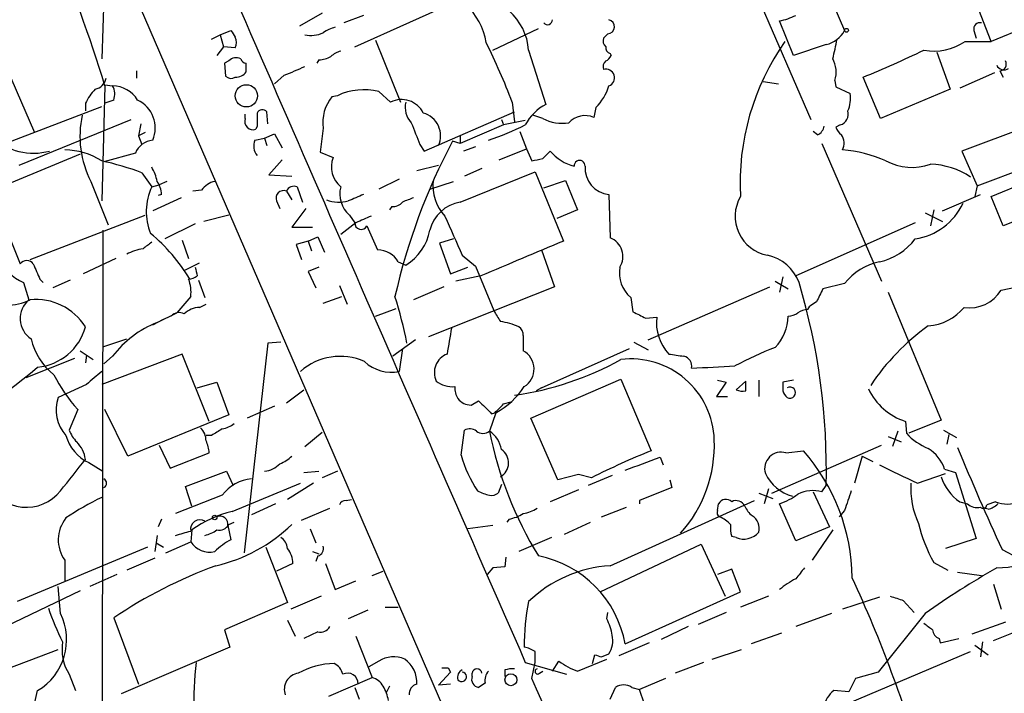
# Model space of a CAD drawing. Extents: x 7 to 1047, y 1669 to 2544.
# Drawn here: x 207 to 284, y 1983 to 2036 of the extents above; entities that cross this region are included whole.
import ezdxf

# ---------------------------------------------------------------- set-up
doc = ezdxf.new("R2010")
doc.units = 0
doc.header["$MEASUREMENT"] = 0
doc.layers.add('MAIN', color=5, linetype='CONTINUOUS')

msp = doc.modelspace()

# ---------------------------------------------------------------- linework, layer by layer
at = {"layer": 'MAIN'}
for p, q in [((213.9527, 2042.5554), (213.614, 2032.7341)), ((215.5613, 2039.1687), (257.3867, 1942.4794)), ((282.956, 2034.0887), (281.0933, 2038.9147)), ((295.3173, 2039.1687), (282.956, 2034.0887)), ((233.3413, 2033.6654), (242.57, 2037.8141)), ((264.4987, 2038.1527), (268.9013, 2027.9927)), ((270.5947, 2037.0521), (271.526, 2034.9354)), ((230.8013, 2036.2901), (229.0233, 2035.2741)), ((234.0187, 2036.1207), (232.4947, 2035.5281)), ((267.5467, 2032.9881), (266.446, 2035.6974)), ((222.8427, 2034.5967), (223.6893, 2034.9354)), ((244.094, 2033.4114), (247.65, 2035.1047)), ((281.6013, 2034.9354), (281.7707, 2034.3427)), ((222.1653, 2034.2581), (222.8427, 2034.5967)), ((222.8427, 2034.5967), (223.0967, 2033.6654)), ((234.95, 2034.1734), (236.8973, 2029.3474)), ((253.0687, 2034.6814), (252.73, 2034.3427)), ((280.924, 2034.0887), (282.956, 2034.0887)), ((205.486, 2033.5807), (208.3647, 2026.9767)), ((223.0967, 2033.6654), (222.5887, 2032.9881)), ((224.028, 2033.5807), (223.0967, 2033.6654)), ((246.888, 2033.4114), (248.2427, 2029.1781)), ((270.0867, 2033.8347), (267.5467, 2032.9881)), ((278.7227, 2033.2421), (279.7387, 2030.3634)), ((223.52, 2032.5647), (223.1813, 2032.3954)), ((230.5473, 2032.6494), (230.378, 2032.3954)), ((253.238, 2033.1574), (253.3227, 2032.9881)), ((216.3233, 2031.8027), (216.3233, 2031.2101)), ((223.1813, 2032.3954), (223.266, 2031.3794)), ((283.6333, 2031.8027), (283.8873, 2031.2947)), ((227.838, 2031.4641), (227.076, 2030.7867)), ((265.176, 2030.9561), (266.3613, 2030.7867)), ((270.764, 2031.0407), (270.8487, 2030.5327)), ((274.32, 2028.0774), (272.9653, 2031.2947)), ((283.21, 2031.6334), (280.5007, 2030.4481)), ((213.868, 2030.6174), (213.614, 2021.6427)), ((213.868, 2030.7021), (214.4607, 2030.6174)), ((236.1353, 2029.3474), (235.204, 2030.1941)), ((270.8487, 2030.5327), (271.9493, 2030.0247)), ((279.7387, 2030.3634), (274.32, 2028.0774)), ((214.5453, 2029.5167), (213.868, 2029.2627)), ((231.9867, 2029.8554), (231.5633, 2029.7707)), ((206.0787, 2026.1301), (213.614, 2029.0087)), ((212.344, 2029.2627), (212.344, 2028.6701)), ((245.618, 2029.3474), (245.7873, 2027.8234)), ((252.1373, 2028.9241), (251.968, 2028.1621)), ((207.1793, 2024.4367), (215.9, 2027.9927)), ((224.79, 2028.0774), (224.79, 2028.4161)), ((226.568, 2027.6541), (226.4833, 2028.5854)), ((238.76, 2025.5374), (245.7873, 2028.5854)), ((244.7713, 2027.9927), (244.9407, 2027.5694)), ((246.634, 2027.9081), (244.9407, 2027.5694)), ((247.9887, 2028.0774), (247.2267, 2028.3314)), ((216.662, 2027.6541), (216.4927, 2026.7227)), ((225.7213, 2027.4847), (225.6367, 2027.2307)), ((230.886, 2027.3154), (230.632, 2025.4527)), ((244.9407, 2027.5694), (241.554, 2026.1301)), ((246.2107, 2027.0614), (246.7187, 2025.7067)), ((269.4093, 2026.8074), (269.0707, 2027.0614)), ((271.1873, 2027.5694), (270.8487, 2027.4001)), ((286.3427, 2027.6541), (280.67, 2025.5374)), ((217.0007, 2026.9767), (216.4927, 2026.7227)), ((216.4927, 2026.7227), (216.7467, 2026.0454)), ((225.552, 2026.3841), (226.314, 2026.5534)), ((226.314, 2026.5534), (227.076, 2026.8921)), ((226.314, 2026.5534), (226.4833, 2025.9607)), ((227.076, 2026.8921), (227.6687, 2025.7914)), ((241.554, 2026.1301), (240.9613, 2026.2994)), ((241.554, 2026.7227), (241.554, 2026.1301)), ((238.4213, 2026.0454), (238.76, 2025.5374)), ((242.7393, 2025.8761), (241.808, 2025.5374)), ((244.602, 2024.8601), (246.7187, 2025.7067)), ((246.7187, 2025.7067), (247.142, 2024.7754)), ((247.9887, 2024.9447), (248.5813, 2025.5374)), ((269.748, 2026.1301), (274.4047, 2015.3774)), ((280.67, 2025.5374), (281.8553, 2022.8281)), ((211.9207, 2025.2834), (204.978, 2022.4047)), ((216.2387, 2025.3681), (213.7833, 2024.6907)), ((227.6687, 2024.8601), (226.6527, 2023.6747)), ((230.632, 2025.4527), (231.648, 2025.0294)), ((281.8553, 2022.8281), (287.274, 2024.8601)), ((238.1673, 2024.0134), (239.8607, 2024.4367)), ((243.2473, 2024.1827), (241.8927, 2023.5901)), ((216.7467, 2023.8441), (217.5087, 2022.7434)), ((226.6527, 2023.6747), (228.4307, 2023.5901)), ((236.8127, 2023.3361), (235.204, 2022.5741)), ((241.554, 2021.5581), (247.396, 2023.9287)), ((247.396, 2023.9287), (249.5973, 2018.5101)), ((248.0733, 2022.6587), (249.7667, 2023.2514)), ((249.7667, 2023.2514), (250.698, 2020.9654)), ((282.956, 2021.9814), (287.6127, 2023.9287)), ((212.7673, 2023.1667), (214.122, 2019.7801)), ((217.5087, 2022.7434), (218.1013, 2022.9127)), ((218.694, 2023.1667), (218.1013, 2022.9127)), ((221.4033, 2022.4894), (220.726, 2022.4047)), ((228.854, 2022.7434), (229.2773, 2021.5581)), ((239.1833, 2022.5741), (241.046, 2023.1667)), ((281.8553, 2022.8281), (281.686, 2021.9814)), ((204.978, 2022.4047), (207.264, 2016.7321)), ((219.7947, 2021.8967), (217.5933, 2020.8807)), ((218.2707, 2022.1507), (218.0167, 2022.0661)), ((228.0073, 2022.4047), (228.4307, 2021.7274)), ((253.1533, 2022.1507), (253.238, 2018.7641)), ((279.146, 2020.8807), (282.1093, 2022.1507)), ((283.8873, 2019.6954), (282.956, 2021.9814)), ((227.2453, 2021.6427), (227.4993, 2021.0501)), ((229.5313, 2021.0501), (228.4307, 2019.6107)), ((236.22, 2021.2194), (236.0507, 2020.9654)), ((250.698, 2020.9654), (249.0893, 2020.2881)), ((278.4687, 2020.9654), (278.2147, 2019.6954)), ((288.4593, 2021.5581), (283.8873, 2019.6954)), ((208.026, 2017.0707), (217.0007, 2020.5421)), ((223.52, 2020.5421), (221.5727, 2020.0341)), ((232.918, 2020.5421), (233.3413, 2019.9494)), ((277.7913, 2020.7114), (279.146, 2020.0341)), ((220.8953, 2019.8647), (218.5247, 2018.6794)), ((228.4307, 2019.6107), (230.0393, 2019.6107)), ((233.426, 2019.9494), (232.2407, 2019.0181)), ((277.0293, 2019.9494), (267.716, 2015.8007)), ((213.6987, 2019.3567), (213.614, 1962.7147)), ((229.7007, 2018.5101), (230.4627, 2018.8487)), ((230.4627, 2018.8487), (230.9707, 2017.6634)), ((241.046, 2018.6794), (239.9453, 2018.3407)), ((219.8793, 2018.5947), (220.3873, 2017.1554)), ((229.7007, 2018.5101), (228.7693, 2018.2561)), ((228.7693, 2018.2561), (229.1927, 2017.0707)), ((229.7007, 2018.5101), (229.9547, 2017.7481)), ((239.9453, 2018.3407), (240.792, 2015.9701)), ((214.7147, 2017.1554), (212.1747, 2015.9701)), ((241.7233, 2017.4094), (242.7393, 2016.5627)), ((247.904, 2017.8327), (248.92, 2014.9541)), ((220.0487, 2016.2241), (221.234, 2016.8167)), ((230.5473, 2016.4781), (229.7007, 2016.1394)), ((236.728, 2016.9014), (237.3207, 2016.6474)), ((240.792, 2015.9701), (242.1467, 2016.4781)), ((242.7393, 2016.5627), (244.1787, 2013.0914)), ((208.788, 2015.5467), (209.042, 2015.2927)), ((229.7007, 2016.1394), (230.2933, 2014.8694)), ((243.1627, 2015.8007), (241.2153, 2015.3774)), ((266.7, 2015.7161), (266.446, 2014.5307)), ((283.718, 2014.7001), (289.56, 2015.8854)), ((207.518, 2015.2927), (207.9413, 2013.9381)), ((211.1587, 2015.4621), (209.804, 2014.8694)), ((221.1493, 2015.4621), (221.6573, 2014.1074)), ((232.156, 2015.0387), (232.7487, 2013.5994)), ((240.284, 2014.9541), (237.9133, 2013.9381)), ((248.92, 2014.9541), (239.0987, 2011.0594)), ((256.2013, 2010.8054), (265.684, 2014.9541)), ((266.1073, 2015.3774), (267.1233, 2014.7847)), ((271.526, 2015.2081), (269.8327, 2014.7847)), ((220.5567, 2014.1921), (219.456, 2012.9221)), ((230.886, 2013.6841), (232.3253, 2014.1921)), ((254.8467, 2014.1074), (255.016, 2013.0067)), ((274.9127, 2014.5307), (279.0613, 2004.5401)), ((221.234, 2013.3454), (221.742, 2013.5994)), ((234.95, 2012.6681), (236.5587, 2013.2607)), ((268.6473, 2013.1761), (268.8167, 2013.4301)), ((269.3247, 2013.7687), (268.8167, 2013.4301)), ((217.932, 2012.1601), (219.456, 2012.9221)), ((256.032, 2012.4987), (256.8787, 2012.5834)), ((217.5933, 2011.9907), (218.44, 2012.4141)), ((246.4647, 2011.1441), (246.4647, 2009.9587)), ((213.7833, 2010.2974), (215.5613, 2010.8901)), ((226.568, 2010.5514), (224.7053, 1994.2107)), ((227.584, 2010.6361), (226.568, 2010.5514)), ((238.0827, 2010.8054), (236.3047, 2009.5354)), ((255.1007, 2010.6361), (256.2013, 2010.0434)), ((211.9207, 2009.9587), (212.9367, 2009.2814)), ((212.4287, 2009.6201), (212.344, 2009.0274)), ((219.8793, 2009.7047), (213.614, 2007.3341)), ((214.4607, 2009.5354), (213.7833, 2008.9427)), ((221.996, 2004.4554), (219.8793, 2009.7047)), ((237.0667, 2010.1281), (236.8127, 2008.3501)), ((247.904, 2007.0801), (254.762, 2010.1281)), ((211.4973, 2009.3661), (207.6873, 2007.8421)), ((212.4287, 2007.3341), (210.2273, 2006.3181)), ((221.0647, 2007.0801), (222.5887, 2007.5034)), ((222.5887, 2007.5034), (223.52, 2004.9634)), ((247.0573, 2004.7094), (254.0847, 2007.7574)), ((254.0847, 2007.7574), (256.4553, 2002.1694)), ((262.2973, 2007.5034), (261.5353, 2006.4027)), ((261.62, 2007.6727), (262.2973, 2007.5034)), ((263.8213, 2007.5881), (263.0593, 2006.9107)), ((263.8213, 2006.8261), (263.8213, 2007.5881)), ((264.8373, 2007.6727), (264.8373, 2006.4027)), ((267.5467, 2007.6727), (266.7, 2007.5034)), ((228.0073, 2005.8947), (229.362, 2006.9107)), ((247.904, 2007.0801), (247.4807, 2006.8261)), ((261.5353, 2006.4027), (262.382, 2006.4027)), ((227.076, 2005.6407), (224.9593, 2004.7094)), ((242.4007, 2005.7254), (242.9933, 2006.0641)), ((244.9407, 2005.8101), (245.5333, 2005.9794)), ((211.7513, 2005.3867), (211.074, 2003.7781)), ((215.646, 2001.7461), (213.868, 2005.3867)), ((223.52, 2004.9634), (215.646, 2001.7461)), ((244.348, 2005.1327), (243.84, 2003.6934)), ((244.0093, 2005.0481), (244.2633, 2005.1327)), ((249.174, 1999.8834), (247.0573, 2004.7094)), ((276.2673, 2004.4554), (276.352, 2003.5241)), ((279.0613, 2004.5401), (276.5213, 2003.5241)), ((222.1653, 2003.3547), (221.742, 2003.3547)), ((229.4467, 2002.5081), (230.8013, 2003.6087)), ((241.6387, 2001.8307), (241.8927, 2003.7781)), ((274.9127, 2003.2701), (275.9287, 2002.8467)), ((275.6747, 2003.6934), (275.2513, 2002.5081)), ((279.2307, 2003.7781), (280.2467, 2003.1854)), ((279.654, 2003.4394), (279.4847, 2002.6774)), ((218.1013, 2002.5927), (218.948, 2000.8147)), ((265.8533, 1998.8674), (274.4047, 2002.5927)), ((218.948, 2000.8147), (221.996, 2002.0001)), ((266.954, 2002.0001), (268.3087, 2002.1694)), ((272.8807, 2001.7461), (272.288, 1999.6294)), ((272.8807, 2001.7461), (273.7273, 2001.3227)), ((212.598, 2001.2381), (213.6987, 2000.5607)), ((257.1327, 2001.6614), (257.3867, 2001.0687)), ((220.1333, 1999.3754), (223.3507, 2000.5607)), ((223.3507, 2000.5607), (223.8587, 1999.4601)), ((229.362, 2000.4761), (230.5473, 2000.5607)), ((231.9867, 2000.5607), (230.8013, 2000.0527)), ((250.7827, 2000.3067), (249.174, 1999.8834)), ((251.7987, 2000.0527), (250.7827, 2000.3067)), ((253.4073, 2000.2221), (251.5447, 1999.4601)), ((277.1987, 1999.6294), (279.4, 2000.3914)), ((279.3153, 2000.7301), (280.162, 2000.4761)), ((280.162, 2000.4761), (281.7707, 1995.3114)), ((223.774, 1997.4281), (229.108, 1999.6294)), ((230.124, 1999.6294), (228.092, 1998.3594)), ((244.7713, 1999.5447), (244.5173, 1998.8674)), ((257.8947, 1999.8834), (258.064, 1999.2907)), ((269.748, 1998.9521), (270.0867, 1999.4601)), ((223.012, 1998.6981), (219.3713, 1997.2587)), ((220.6413, 1997.8514), (220.1333, 1999.3754)), ((250.7827, 1999.1214), (248.5813, 1998.1901)), ((258.064, 1999.2907), (255.524, 1998.2747)), ((264.8373, 1998.8674), (265.938, 1998.4441)), ((265.5993, 1999.2061), (265.2607, 1998.0207)), ((269.0707, 1998.9521), (270.3407, 1996.2427)), ((227.1607, 1998.0207), (225.298, 1997.1741)), ((232.664, 1998.2747), (233.0873, 1998.3594)), ((253.238, 1993.1947), (264.4987, 1998.2747)), ((255.524, 1998.2747), (255.524, 1998.0207)), ((261.62, 1997.5127), (261.7047, 1998.0207)), ((267.716, 1995.1421), (266.446, 1998.0207)), ((280.5007, 1998.1901), (281.0933, 1998.0207)), ((283.2947, 1998.1901), (282.6173, 1997.9361)), ((229.1927, 1996.7507), (231.394, 1997.6821)), ((252.5607, 1997.0047), (254.508, 1997.7667)), ((271.526, 1997.5127), (271.1027, 1997.0047)), ((282.702, 1997.5974), (282.3633, 1997.6821)), ((218.2707, 1996.8354), (218.0167, 1996.2427)), ((223.52, 1996.4121), (223.9433, 1996.5814)), ((245.364, 1996.8354), (245.1947, 1996.5814)), ((249.682, 1995.6501), (251.714, 1996.5814)), ((220.6413, 1995.9887), (220.5567, 1995.0574)), ((223.4353, 1996.3274), (223.6893, 1995.2267)), ((229.87, 1996.0734), (230.2933, 1994.9727)), ((244.094, 1996.3274), (242.1467, 1996.0734)), ((270.3407, 1996.2427), (267.716, 1995.1421)), ((270.5947, 1995.9887), (268.986, 1993.6181)), ((217.932, 1995.5654), (217.7627, 1994.2954)), ((217.8473, 1994.9727), (218.44, 1994.6341)), ((218.6093, 1994.2107), (220.5567, 1995.0574)), ((248.666, 1995.3961), (246.126, 1994.2954)), ((252.476, 1991.1627), (260.35, 1994.8881)), ((260.35, 1994.8881), (262.2127, 1990.8241)), ((263.0593, 1995.3961), (262.7207, 1995.4807)), ((281.7707, 1995.3114), (279.4, 1994.5494)), ((217.17, 1994.6341), (207.01, 1990.4007)), ((226.3987, 1994.6341), (228.092, 1990.3161)), ((230.0393, 1994.2954), (230.5473, 1994.1261)), ((283.8027, 1994.4647), (285.0727, 1993.7874)), ((210.7353, 1993.6181), (210.7353, 1992.0094)), ((217.7627, 1993.7874), (215.5613, 1992.8561)), ((228.5153, 1993.3641), (227.2453, 1992.7714)), ((230.4627, 1993.9567), (230.2933, 1993.5334)), ((231.0553, 1993.3641), (231.8173, 1991.3321)), ((245.11, 1993.8721), (245.0253, 1993.1101)), ((278.4687, 1993.4487), (279.5693, 1992.8561)), ((214.7993, 1992.5174), (212.6827, 1991.5861)), ((234.696, 1992.4327), (235.5427, 1992.7714)), ((244.094, 1993.0254), (243.6707, 1992.5174)), ((245.0253, 1993.1101), (244.094, 1993.0254)), ((262.7207, 1992.9407), (261.62, 1992.5174)), ((263.398, 1991.1627), (262.7207, 1992.9407)), ((280.3313, 1992.6867), (282.194, 1992.4327)), ((231.8173, 1991.3321), (233.426, 1992.0094)), ((283.1253, 1991.7554), (283.718, 1989.8081)), ((211.9207, 1991.2474), (203.454, 1987.1834)), ((210.3967, 1989.4694), (210.2273, 1991.5861)), ((254.4233, 1987.0987), (263.398, 1991.1627)), ((228.092, 1990.3161), (223.1813, 1988.1994)), ((230.7167, 1990.8241), (228.346, 1989.8081)), ((265.5993, 1990.8241), (263.398, 1989.9774)), ((274.2353, 1990.7394), (271.3567, 1989.8081)), ((276.098, 1990.4854), (276.9447, 1989.5541)), ((234.3573, 1989.7234), (232.8333, 1989.0461)), ((235.712, 1989.9774), (236.728, 1989.9774)), ((252.984, 1989.0461), (253.0687, 1989.5541)), ((262.2973, 1989.5541), (260.096, 1988.6227)), ((270.51, 1989.4694), (267.716, 1988.4534)), ((277.7913, 1989.4694), (274.1507, 1984.8974)), ((214.5453, 1989.1307), (216.4927, 1983.9661)), ((228.092, 1988.9614), (228.6847, 1987.6914)), ((284.0567, 1988.7921), (281.432, 1987.8607)), ((223.1813, 1988.1994), (223.6047, 1986.8447)), ((230.4627, 1988.0301), (229.362, 1987.5221)), ((259.334, 1988.4534), (257.2173, 1987.4374)), ((266.6153, 1987.9454), (264.2447, 1987.0987)), ((283.1253, 1987.3527), (286.258, 1988.6227)), ((233.426, 1987.6914), (234.696, 1984.4741)), ((256.286, 1987.1834), (253.9153, 1986.1674)), ((278.892, 1987.5221), (278.9767, 1987.1834)), ((278.9767, 1987.1834), (280.416, 1987.5221)), ((282.2787, 1987.2681), (282.1093, 1986.0827)), ((204.6393, 1984.5587), (210.2273, 1986.6754)), ((223.6047, 1986.8447), (215.138, 1983.2041)), ((261.1967, 1985.9134), (263.4827, 1986.6754)), ((271.78, 1982.4421), (281.3473, 1986.5061)), ((281.686, 1987.0141), (282.702, 1986.2521)), ((235.204, 1985.7441), (234.442, 1985.3207)), ((246.634, 1985.6594), (249.8513, 1984.7281)), ((247.142, 1984.3894), (247.396, 1985.6594)), ((248.7507, 1984.9821), (249.2587, 1985.7441)), ((250.698, 1984.9821), (252.984, 1985.9134)), ((251.8833, 1985.5747), (252.0527, 1986.2521)), ((252.5607, 1986.0827), (253.1533, 1986.3367)), ((260.5193, 1985.6594), (258.318, 1984.8127)), ((240.792, 1984.8974), (239.8607, 1983.8814)), ((240.6227, 1985.2361), (240.792, 1984.8974)), ((245.0253, 1985.0667), (245.0253, 1984.5587)), ((247.7347, 1984.8127), (247.9887, 1984.9821)), ((274.1507, 1984.8974), (272.3727, 1984.3894)), ((211.074, 1984.7281), (211.582, 1983.4581)), ((231.3093, 1983.0347), (234.696, 1984.4741)), ((242.4853, 1984.5587), (242.4853, 1984.8127)), ((257.556, 1984.3894), (255.524, 1983.5427)), ((272.3727, 1984.3894), (271.8647, 1983.3734)), ((233.3413, 1983.7121), (233.68, 1982.7807)), ((236.0507, 1983.7967), (235.7967, 1983.2887)), ((240.792, 1983.9661), (239.8607, 1983.8814)), ((243.5013, 1984.0507), (242.9933, 1983.7121)), ((253.238, 1982.7807), (253.6613, 1983.7121)), ((254.9313, 1983.7121), (255.524, 1983.5427)), ((271.8647, 1983.3734), (270.6793, 1983.4581))]:
    msp.add_line(p, q, dxfattribs=at)
for centre, radius in [((271.6741, 2034.9566), 0.1496), ((224.8912, 2029.8451), 0.8683), ((222.4193, 1996.9625), 0.1745), ((245.5095, 1984.3047), 0.4671)]:
    msp.add_circle(centre, radius, dxfattribs=at)
for centre, radius, start, end in [((15325.2793, 8598.6618), 16465.034, 203.45150727, 203.68069029), ((106.6802, 1997.8526), 112.0837, 16.997165, 23.175326), ((238.5669, 2033.1977), 5.0835, 9.127494, 47.864753), ((242.4855, 2033.1151), 4.4125, 3.850352, 49.280821), ((248.3675, 2035.7738), 0.3833, 219.866815, 1.240816), ((253.0193, 2035.2388), 0.5596, 275.06465, 76.14504), ((265.7684, 2039.8473), 4.2049, 279.27348, 297.59252), ((282.067, 2035.0624), 0.4827, 74.745922, 195.254078), ((350.847, 2119.3486), 152.6259, 213.578058, 213.807262), ((229.9062, 2036.8918), 2.3406, 258.678546, 294.746418), ((232.3034, 2032.8838), 2.3563, 101.905565, 126.980293), ((269.4603, 2036.1451), 2.3938, 285.16947, 329.646222), ((223.0537, 2034.0041), 1.0623, 336.511757, 23.483296), ((188.2557, 2007.0885), 61.5296, 21.208274, 25.940752), ((253.3225, 2034.131), 0.6292, 160.338213, 227.731211), ((282.729, 2022.9903), 19.3573, 145.0162, 182.987601), ((254.7479, 2037.0545), 16.4252, 344.749776, 350.197608), ((278.511, 2037.5707), 4.2364, 259.055575, 304.72167), ((232.6451, 2031.7013), 1.675, 103.971531, 134.136456), ((253.3481, 2033.5977), 0.4539, 171.421795, 255.960695), ((242.4507, 2106.016), 80.7119, 292.214067, 295.900703), ((224.0971, 2032.0369), 0.782, 63.067967, 137.55481), ((224.8807, 2032.8369), 0.4415, 193.463431, 269.221396), ((230.4319, 2034.9073), 2.2608, 272.925809, 297.581728), ((253.3225, 2032.0991), 0.6292, 132.268789, 199.661787), ((252.6024, 2033.285), 0.7791, 292.400936, 337.599064), ((268.7433, 2031.6938), 2.1237, 342.088917, 29.331593), ((283.6163, 2032.3108), 0.5083, 271.916286, 29.964367), ((224.0419, 2032.3251), 1.0305, 269.227132, 323.912947), ((55.5247, 2032.0568), 169.3503, 359.885409, 0.114558), ((221.2131, 2049.4485), 19.1658, 290.222246, 295.442087), ((252.9205, 2031.2454), 0.6697, 290.339775, 106.527148), ((283.9588, 2032.5165), 0.6482, 206.616441, 302.878615), ((212.8941, 2031.422), 1.0796, 281.3193, 348.6807), ((223.7014, 2031.8268), 0.6243, 225.77878, 301.541369), ((215.8285, 2027.6646), 3.8335, 135.250475, 155.362339), ((213.3447, 2029.978), 1.2862, 338.981999, 29.810081), ((214.4438, 2028.3146), 2.3029, 31.466836, 89.57952), ((234.084, 2025.3831), 4.9396, 76.89497, 115.124386), ((249.1007, 2031.8975), 4.25, 315.602489, 342.470169), ((215.3823, 2027.3381), 2.408, 336.660818, 64.788618), ((233.9981, 2027.778), 3.1463, 140.702265, 188.454857), ((236.9921, 2027.6844), 1.8707, 25.871952, 117.258134), ((269.494, 2029.6437), 2.4847, 336.931002, 8.820497), ((226.1281, 2028.3112), 0.4487, 37.666685, 155.022443), ((238.98, 2028.924), 1.7125, 165.685419, 223.80045), ((249.922, 2025.8901), 3.692, 117.055037, 152.944963), ((270.8948, 2028.4368), 0.9154, 288.634861, 14.764907), ((219.6361, 2026.6942), 7.7217, 167.758839, 207.182949), ((225.425, 2027.8657), 0.6694, 161.562344, 288.437656), ((479.7211, 2027.9927), 254.0003, 179.885409, 180.114592), ((238.186, 2026.7257), 1.8412, 335.449163, 74.588493), ((249.5128, 2030.9564), 3.2575, 242.103918, 278.969883), ((251.2926, 2026.5785), 1.7216, 66.901918, 137.629598), ((661.4202, 2196.2221), 455.9476, 201.686242, 201.915418), ((235.9656, 2049.3911), 24.2899, 288.70505, 296.053524), ((269.1072, 2027.5632), 0.8139, 291.787031, 354.465227), ((271.9486, 2027.7381), 1.1507, 197.082228, 233.98361), ((208.292, 2030.106), 4.7386, 227.040404, 285.395313), ((217.7505, 2024.7634), 1.6283, 95.540081, 158.199244), ((226.6108, 2025.9305), 1.1518, 156.809247, 219.444452), ((283.5857, 2003.6164), 48.2841, 151.979879, 167.347902), ((270.3764, 2026.1477), 1.1123, 331.801464, 36.375404), ((210.7025, 2020.1935), 5.4287, 57.566691, 89.653819), ((251.2906, 2027.7388), 3.4909, 219.095053, 255.964951), ((270.5394, 2015.1568), 10.4972, 66.391812, 85.534482), ((207.9573, 2000.013), 25.4003, 69.754988, 77.132205), ((233.577, 2024.3097), 2.0589, 159.539713, 229.530611), ((205.2365, 2236.5543), 215.8851, 281.192749, 281.421911), ((250.8674, 2024.3859), 0.4247, 355.434687, 184.56424), ((276.758, 2028.4611), 4.2004, 241.33783, 290.291821), ((214.7848, 2022.5881), 3.1999, 10.417271, 31.654071), ((253.3602, 2024.2145), 2.0741, 176.196032, 264.275114), ((277.9837, 2018.4717), 6.0541, 56.248511, 87.813297), ((242.9511, 2022.8705), 3.5344, 173.813229, 223.05896), ((221.6347, 2020.8261), 4.5497, 155.076303, 202.258825), ((216.4498, 2022.1081), 1.8214, 1.340192, 35.534752), ((222.7579, 2021.5581), 1.6439, 101.886863, 145.491118), ((227.7815, 2021.8685), 0.5818, 67.16348, 202.83652), ((228.6159, 2022.111), 0.6758, 69.368533, 154.238834), ((234.3813, 2022.1972), 2.2092, 165.685728, 228.519595), ((232.1283, 2024.5171), 2.9596, 250.492419, 283.780817), ((360.4259, 1725.5469), 322.4168, 113.08283, 113.312013), ((322.1399, 1810.0776), 227.9505, 111.68448, 111.913663), ((266.0813, 2020.4477), 3.0907, 150.24891, 259.436487), ((236.3167, 2022.2052), 0.9906, 264.397613, 319.212375), ((242.0657, 2018.6299), 2.9726, 99.912291, 165.847823), ((276.2906, 2023.545), 4.9214, 278.632775, 335.105979), ((361.0276, 1723.8575), 322.4168, 113.084589, 113.313756), ((1003.0268, 2357.5749), 833.8439, 203.8468503, 204.0760389), ((233.8329, 2019.9174), 0.4926, 176.275667, 333.216502), ((700.3913, 2230.4233), 511.5396, 204.327285, 204.556458), ((208.8008, 2008.6271), 13.5683, 30.662777, 50.539812), ((235.2498, 2020.066), 3.9969, 301.206404, 349.778109), ((252.6996, 2017.3146), 1.5463, 327.248298, 69.623069), ((273.1962, 2021.6186), 4.8303, 282.422664, 322.519208), ((217.5361, 2013.6859), 4.2898, 99.456394, 117.409683), ((344.1699, 1848.8215), 211.6803, 126.752594, 126.981777), ((923.7309, 408.4784), 1745.4679, 112.7194612, 112.9486437), ((208.4111, 2017.7585), 2.6225, 189.521226, 250.089875), ((235.1089, 2015.9597), 1.873, 30.183114, 89.681863), ((264.8271, 2014.1295), 3.3512, 20.309717, 78.159948), ((207.772, 2016.3651), 0.6267, 35.845888, 144.154112), ((504.8838, 2143.1393), 322.4168, 203.08283, 203.312013), ((390.3299, 2058.4894), 174.5653, 193.92564, 194.154823), ((256.5341, 2016.0466), 2.5706, 170.336507, 228.971754), ((275.2225, 2012.3077), 4.6986, 102.128569, 141.881059), ((220.1817, 2017.1252), 1.5919, 277.421011, 303.690068), ((217.7634, 2014.5307), 2.8137, 353.088405, 21.166895), ((218.9106, 2000.676), 51.1905, 358.638958, 16.590837), ((523.5785, 1887.2768), 283.981, 153.320357, 153.54954), ((206.2828, 2017.2988), 3.7859, 239.920802, 297.415836), ((203.7904, 2003.8921), 34.2682, 11.205528, 17.491868), ((281.2875, 2016.1289), 2.8194, 260.852733, 329.550323), ((209.162, 2012.4772), 1.9038, 129.881483, 236.479384), ((208.4945, 2009.4311), 4.5313, 31.837708, 95.934549), ((221.3521, 2011.433), 1.916, 93.533805, 132.863878), ((277.758, 2015.8953), 3.9995, 274.119299, 320.390872), ((219.6449, 2012.1275), 0.8167, 60.36824, 138.554055), ((456.1259, 2139.679), 246.8725, 210.848186, 211.077349), ((382.5339, 2266.7725), 284.0033, 243.320366, 243.549531), ((260.4846, 2012.16), 3.6307, 173.30307, 222.552132), ((263.418, 2012.7634), 3.7065, 316.515142, 358.526682), ((267.0393, 2014.1902), 1.5244, 273.158773, 303.708832), ((268.7322, 2011.6515), 1.527, 93.187323, 123.684864), ((208.2391, 2012.9214), 4.2497, 275.124731, 344.998758), ((220.9216, 2004.5984), 8.1312, 111.571902, 142.615288), ((748.711, 1926.0451), 515.0133, 170.422174, 170.651355), ((243.9478, 2007.0737), 5.2235, 65.354789, 81.867881), ((245.7874, 2011.2287), 0.6826, 352.88019, 60.261365), ((288.274, 1997.5592), 17.6199, 125.487176, 146.635873), ((212.8279, 2011.9292), 4.8303, 192.422664, 232.519208), ((275.5739, 1985.4803), 26.4822, 110.944901, 118.408884), ((232.1919, 2004.8879), 4.6365, 65.653817, 131.692548), ((241.0975, 2008.2532), 1.5556, 111.079821, 205.313064), ((245.6973, 2008.5372), 1.6154, 301.830564, 61.637508), ((300.7246, 2305.9238), 299.3116, 261.756654, 261.985854), ((258.8262, 2008.7735), 0.7804, 347.463229, 77.486322), ((185.4043, 2035.5948), 35.5366, 283.107597, 310.787401), ((236.1776, 2011.2898), 3.0075, 226.393042, 282.190957), ((242.3639, 2030.3713), 24.128, 278.156935, 299.0633), ((254.858, 2002.8165), 6.511, 1.756708, 96.821035), ((218.9552, 2855.3873), 847.7575, 272.7472246, 272.976401), ((220.2306, 2013.2108), 11.5375, 206.315202, 222.698639), ((467.0123, 1711.5276), 390.2746, 130.48749, 130.716681), ((240.9486, 2009.204), 2.0474, 232.114217, 275.102713), ((242.6543, 2007.08), 1.526, 176.818087, 213.696316), ((241.3322, 2010.6081), 6.251, 298.845569, 326.574317), ((435.9999, 2007.1647), 169.3002, 179.885375, 180.114592), ((267.2577, 2006.6991), 0.4395, 240.109575, 119.890425), ((263.6095, 2008.3925), 1.5806, 249.629778, 277.700518), ((267.7997, 2007.1924), 1.1591, 198.422444, 228.963343), ((277.7044, 2008.9852), 4.7523, 204.752574, 252.398129), ((212.9964, 2005.331), 2.9398, 160.380394, 222.241307), ((242.4007, 2006.9954), 1.27, 216.869898, 270), ((497.4761, 2259.5309), 359.1753, 224.885397, 225.114603), ((75.252, 2174.8214), 239.4975, 314.885409, 315.114591), ((222.5248, 2006.1702), 2.3584, 281.922191, 306.975336), ((214.0464, 2004.2599), 3.351, 195.672015, 244.39081), ((213.5431, 2004.695), 2.6338, 200.372473, 224.567756), ((220.4015, 2002.9691), 1.341, 358.389048, 46.846247), ((349.5996, 1791.9155), 246.8725, 120.848186, 121.077349), ((242.2886, 2002.9685), 0.9012, 53.550995, 116.058953), ((243.332, 2004.3494), 0.8297, 232.246149, 307.753851), ((242.6266, 2001.8873), 2.1759, 9.705184, 56.105439), ((273.0058, 2009.4923), 29.7367, 191.245203, 211.495968), ((279.7619, 2006.5929), 4.5875, 221.986191, 248.025573), ((210.0013, 2001.1674), 2.3651, 7.890966, 45.23811), ((219.7391, 2001.8849), 2.2598, 2.922039, 27.586725), ((251.0545, 2002.6193), 10.3191, 318.151126, 2.203729), ((226.5824, 2003.6225), 2.6338, 290.372473, 314.567756), ((250.5344, 2004.1886), 9.2029, 194.845474, 214.042842), ((244.0993, 2001.2209), 1.2325, 298.463537, 56.959762), ((278.2511, 1948.0397), 58.3531, 111.932615, 116.956653), ((266.5808, 2000.7646), 1.2906, 73.192327, 196.807674), ((256.78, 1992.0496), 15.3402, 0.798571, 41.276401), ((276.4416, 1999.7669), 3.0308, 18.53, 58.05353), ((468.3225, 2079.6844), 203.2485, 202.34178, 204.789657), ((71.2368, 2111.3999), 178.8602, 321.081224, 322.085126), ((226.0728, 2002.5247), 1.9787, 277.001469, 316.130287), ((1.7677, 2678.5307), 723.4385, 290.4409996, 290.6701732), ((635.5364, 2741.1873), 823.5982, 243.9799202, 244.2091066), ((268.3674, 2001.8403), 3.3515, 205.614682, 254.327002), ((207.7477, 2001.1258), 3.3737, 206.330365, 321.739373), ((213.6139, 1999.6294), 0.3787, 296.571817, 63.428183), ((225.522, 1996.8724), 3.1038, 94.13862, 143.968962), ((283.1125, 1999.2218), 6.4347, 176.368234, 205.055678), ((282.4824, 2001.1606), 3.5708, 196.65114, 236.291687), ((244.4844, 2001.9206), 3.2863, 241.348771, 258.691777), ((244.0094, 1999.4599), 0.7804, 257.463229, 310.603684), ((264.4711, 2003.4914), 5.8163, 289.849372, 305.945242), ((269.0321, 1996.4984), 2.556, 73.734684, 116.658282), ((652.7947, 1871.2698), 401.6256, 161.450464, 161.679638), ((223.4205, 1978.2649), 22.512, 115.824281, 124.036732), ((232.5962, 1997.8261), 0.4537, 81.405541, 165.969882), ((262.2729, 1997.7444), 0.6318, 44.865338, 154.067622), ((263.0654, 1997.5308), 0.744, 25.528246, 117.601794), ((281.8554, 1998.9101), 1.1713, 229.407726, 282.519788), ((282.321, 1997.9783), 0.2993, 224.986465, 351.894264), ((282.2964, 1999.225), 1.6774, 283.993164, 314.113543), ((284.226, 2000.4751), 2.4675, 247.82561, 292.17439), ((225.852, 1988.7768), 8.8974, 103.506303, 125.848645), ((244.7854, 1999.9826), 3.1999, 280.417271, 301.654071), ((245.8852, 2000.4071), 3.2013, 280.42923, 301.655927), ((261.9589, 1997.3434), 0.3788, 153.45524, 243.401126), ((265.5567, 1998.6554), 1.9897, 203.83384, 231.91135), ((212.9749, 1995.2127), 2.7493, 141.609027, 215.450948), ((221.2727, 1996.0458), 0.7299, 58.200153, 191.19447), ((219.6802, 2005.4638), 12.5899, 282.961222, 314.030691), ((222.8427, 1996.4544), 0.6061, 347.903922, 114.776461), ((222.772, 1996.8214), 0.8526, 257.585625, 331.312851), ((260.5347, 1994.311), 2.9715, 44.997273, 65.026089), ((265.005, 1996.158), 2.3826, 173.877836, 196.515207), ((263.6662, 1996.0876), 1.2014, 347.100823, 56.499084), ((289.1896, 1999.3727), 12.2487, 193.579827, 208.923528), ((135.2909, 2292.0781), 308.2033, 285.83144, 286.060628), ((221.1708, 1997.8722), 2.3575, 281.90906, 306.972457), ((263.6587, 1996.8241), 1.5487, 247.229874, 319.553999), ((222.0384, 1996.0217), 1.7678, 213.05634, 282.44268), ((226.1335, 1990.562), 5.2663, 117.653548, 134.852291), ((226.991, 1994.4646), 1.1042, 4.404277, 57.518859), ((282.7871, 2005.809), 12.7973, 272.65233, 304.216576), ((226.5253, 1993.3217), 1.9904, 1.22059, 38.083017), ((230.2752, 1994.5594), 0.6312, 287.280921, 14.617437), ((245.9822, 1985.5357), 8.5846, 10.490383, 78.7974), ((235.2898, 1958.3309), 37.1344, 110.13979, 123.961335), ((253.8683, 1983.1493), 10.0652, 93.590325, 133.908703), ((479.7569, 1823.2552), 271.1024, 141.228082, 141.457236), ((318.7265, 1931.3113), 71.12, 119.802238, 125.140208), ((270.4676, 1986.6751), 6.1531, 116.563385, 130.812585), ((173.5669, 1946.9804), 108.4574, 16.221099, 24.678036), ((263.8436, 1986.9916), 17.2949, 168.631659, 180.486666), ((360.2674, 2244.662), 267.7503, 251.448775, 251.677951), ((206.2668, 1987.4223), 4.6094, 300.680016, 26.366597), ((226.8583, 1995.6438), 18.3192, 198.296779, 207.207219), ((249.2551, 1987.0977), 4.2073, 9.279185, 27.587668), ((405.0572, 2157.7943), 211.6803, 233.014185, 233.243346), ((230.6462, 1988.8625), 0.8524, 257.56816, 331.318192), ((279.1941, 1988.2779), 0.8139, 185.534773, 248.212969), ((214.2065, 1986.6754), 3.6884, 170.75296, 211.866905), ((251.602, 1987.3526), 1.8543, 326.780409, 13.202127), ((246.1689, 1984.6656), 2.2121, 56.307777, 80.097801), ((35.696, 1986.0828), 211.7004, 359.885409, 0.114564), ((243.279, 1982.739), 22.4894, 172.538694, 182.48298), ((236.3745, 1983.9749), 2.1213, 66.038882, 123.48856), ((235.9838, 1984.1182), 2.1888, 356.015281, 55.103196), ((252.6729, 1990.4528), 5.8162, 234.054758, 250.150628), ((294.6567, 2113.1673), 133.8752, 251.443679, 251.672862), ((231.8476, 1979.6499), 5.9259, 91.111001, 119.398414), ((231.1542, 1984.4176), 1.2937, 13.888001, 63.43693), ((240.3687, 2112.236), 127.0002, 269.885409, 270.114592), ((241.935, 1984.5164), 0.5896, 111.041697, 201.041697), ((241.6829, 1984.5274), 0.3722, 216.752899, 83.768606), ((242.8663, 1984.7704), 0.3833, 6.33524, 173.66476), ((244.56, 1984.2623), 1.0797, 138.187532, 191.302647), ((245.6179, 1983.2053), 1.9535, 85.025178, 107.659526), ((247.5895, 1984.9518), 0.2011, 96.912942, 316.229162), ((229.1185, 1983.5534), 1.2721, 98.125643, 199.947705), ((232.791, 1984.0178), 0.806, 356.322116, 118.208801), ((234.3854, 1983.218), 1.2939, 26.567031, 76.110889), ((243.0832, 1984.3417), 0.636, 160.052295, 261.87372), ((-12801.2709, -3756.7381), 14255.5822, 23.51967123, 23.74885373), ((-723.1707, 2193.2741), 955.12, 347.0808756, 347.3100545), ((232.8202, 1982.1179), 3.1985, 10.414759, 31.659608), ((238.3828, 1983.1845), 0.8107, 105.414409, 184.605764), ((254.2963, 1982.738), 1.1628, 56.900322, 123.099678), ((210.504, 1966.8427), 48.0176, 16.517751, 20.352147), ((271.8829, 1981.8724), 1.9908, 127.199729, 170.875507)]:
    msp.add_arc(centre, radius, start, end, dxfattribs=at)

doc.saveas('drawing.dxf')
